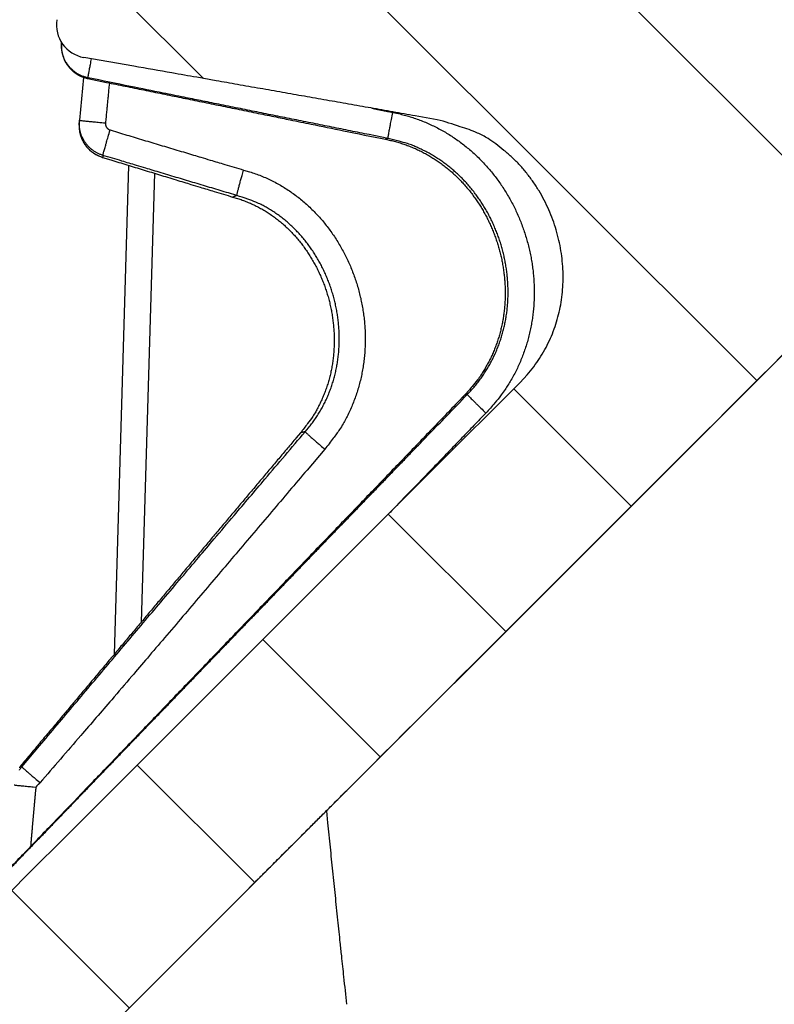
# Model space of a CAD drawing. Extents: x 6457 to 8120, y 1560 to 3153.
# Drawn here: x 6474 to 6508, y 2843 to 2887 of the extents above; entities that cross this region are included whole.
import ezdxf

# ---------------------------------------------------------------- set-up
doc = ezdxf.new("R2010")
doc.units = 0
doc.header["$LTSCALE"] = 10
doc.layers.add('SKIZZE', color=10, linetype='CONTINUOUS')
doc.layers.add('V0L1', color=10, linetype='CONTINUOUS')

msp = doc.modelspace()

# ---------------------------------------------------------------- linework, layer by layer
at = {"layer": 'SKIZZE'}
for p, q in [((6471.328, 2835.232), (6532.871, 2896.776)), ((6476.901, 2884.822), (6476.711, 2882.887)), ((6476.711, 2882.887), (6476.702, 2882.793)), ((6478.923, 2880.854), (6478.275, 2858.797)), ((6480.092, 2880.497), (6479.498, 2860.254))]:
    msp.add_line(p, q, dxfattribs=at)
for points in [[(6518.389, 2882.293, 0), (6518.888, 2882.792)], [(6484.371, 2848.274), (6484.371, 2848.274, 0.236314), (6484.371, 2848.274, 0.040427), (6484.372, 2848.275, 0.01195), (6484.372, 2848.276, -0.000191), (6484.373, 2848.277, -0.001613), (6484.374, 2848.278, -0.000041), (6484.376, 2848.279, 0.000228), (6484.377, 2848.281, -0.00003), (6484.379, 2848.282, -0.00008), (6484.381, 2848.285, -0.000034), (6484.383, 2848.287, -0.000018), (6484.386, 2848.29, -0.000019), (6484.389, 2848.293, -0.000024), (6484.392, 2848.296, -0.000033), (6484.396, 2848.3, -0.000039), (6484.4, 2848.304, -0.000045), (6484.405, 2848.309, -0.000027), (6484.411, 2848.314, 0.000002), (6484.416, 2848.32, 0.000011), (6484.421, 2848.325, 0.000007), (6484.427, 2848.331, -0.000047), (6484.434, 2848.338, -0.000101), (6484.445, 2848.348, -0.000064), (6484.458, 2848.362, -0.000036), (6484.475, 2848.378, -0.000018), (6484.493, 2848.397, -0.000004), (6484.511, 2848.415, 0.000005), (6484.528, 2848.432, 0.000015), (6484.544, 2848.447, 0.000032), (6484.555, 2848.459, 0.000081), (6484.562, 2848.466, 0.00029), (6484.564, 2848.468, 0.021076), (6484.56, 2848.464, 0.000751), (6484.557, 2848.461, -0.000804), (6484.56, 2848.464, -0.0086), (6484.574, 2848.478, -0.000212), (6484.605, 2848.509, -0.000055), (6484.658, 2848.562, -0.000024), (6484.74, 2848.644, -0.000012), (6484.856, 2848.76, -0.000008), (6485.011, 2848.915, -0.000005), (6485.207, 2849.111, -0.000003), (6485.442, 2849.346, -0.000002), (6485.714, 2849.618, -0.000002), (6486.019, 2849.924, -0.000001), (6486.356, 2850.26, -0.000001), (6486.721, 2850.625, -0.000001), (6487.112, 2851.016, -0.000001), (6487.527, 2851.431, -0.000001), (6487.962, 2851.866, -0.000001), (6488.415, 2852.319, -0.000001), (6488.884, 2852.788, -0.000001), (6489.366, 2853.27, 0), (6489.859, 2853.763, 0), (6490.362, 2854.266, 0), (6490.87, 2854.775, 0), (6491.384, 2855.288, 0), (6491.899, 2855.803, 0), (6492.413, 2856.318, 0), (6492.926, 2856.83, 0), (6493.435, 2857.339, 0), (6493.94, 2857.844, 0), (6494.442, 2858.346, 0), (6494.942, 2858.846, 0), (6495.44, 2859.344, 0), (6495.936, 2859.841), (6496.432, 2860.336), (6496.926, 2860.831, 0), (6497.421, 2861.325), (6497.916, 2861.82), (6498.412, 2862.316, 0), (6498.908, 2862.813, 0), (6499.406, 2863.31, 0), (6499.904, 2863.809, 0), (6500.403, 2864.308), (6500.903, 2864.807), (6501.403, 2865.307), (6501.904, 2865.808), (6502.404, 2866.308), (6502.905, 2866.809), (6503.405, 2867.31), (6503.906, 2867.81), (6504.406, 2868.31), (6504.906, 2868.81), (6505.406, 2869.31), (6505.905, 2869.809), (6506.404, 2870.309), (6506.904, 2870.808), (6507.403, 2871.307), (6507.902, 2871.806), (6508.401, 2872.305)], [(7035.856, 1730.76, 0), (7035.856, 1728.514)], [(6512.895, 2876.799, 0), (6513.394, 2877.298, 0), (6513.894, 2877.798)], [(7035.856, 1750.975, 0), (7035.856, 1748.728)], [(6511.896, 2875.8, 0), (6512.395, 2876.299)], [(7035.856, 1757.713, 0), (7035.856, 1755.467)], [(7035.856, 1768.943, 0), (7035.856, 1766.697)], [(7036.874, 1761.885, 0), (7036.874, 1764.339, 0), (7036.874, 1766.792)], [(7035.856, 1773.435, 0), (7035.856, 1771.189)], [(7036.874, 1808.199, 0), (7036.874, 1810.958, 0), (7036.874, 1815.207, 0), (7036.874, 1820.772)], [(7035.856, 1780.173, 0), (7035.856, 1777.927)], [(7035.856, 1800.388, 0), (7035.856, 1798.142)], [(7035.874, 1717.72, 0), (7035.874, 1720.173, 0), (7035.874, 1722.627)], [(7036.874, 1788.874, 0), (7036.874, 1791.329)], [(7036.874, 1796.236, 0), (7036.874, 1798.67)], [(7036.874, 1801.143, 0), (7036.874, 1803.674, 0), (7036.874, 1806.05)], [(6520.386, 2884.29, 0), (6520.886, 2884.79, 0), (6521.385, 2885.289)], [(7035.856, 1712.791, 0), (7035.856, 1710.545, 0), (7035.856, 1708.299, 0.000001)], [(7034.856, 1712.791, 0), (7034.856, 1715.037, 0), (7034.856, 1717.283, 0), (7034.856, 1719.53, 0), (7034.856, 1721.776)], [(7036.874, 1725.081, 0), (7036.874, 1727.534)], [(7035.874, 1725.081, 0), (7035.874, 1727.534)], [(7035.856, 1717.283, 0), (7035.856, 1715.037)], [(6521.884, 2885.789, 0), (6522.384, 2886.288)], [(6522.883, 2886.787, 0), (6523.383, 2887.287, 0), (6523.882, 2887.786, 0), (6524.381, 2888.286, 0), (6524.881, 2888.785, 0), (6525.38, 2889.285, 0), (6525.88, 2889.784, 0), (6526.379, 2890.283, 0), (6526.878, 2890.783, 0), (6527.379, 2891.283, 0), (6527.877, 2891.782, 0), (6528.373, 2892.277, 0), (6528.876, 2892.78, 0), (6529.391, 2893.296, 0), (6529.875, 2893.779, 0), (6530.312, 2894.216, 0), (6530.874, 2894.778, 0), (6531.739, 2895.643, 0), (6532.871, 2896.776, 0)], [(6881.242, 2486.344, -0.000012), (6881.225, 2505.564, -0.000011), (6881.209, 2524.784, -0.000011), (6881.193, 2544.004, -0.000011), (6881.178, 2563.223, -0.000011), (6881.165, 2582.442, -0.000011), (6881.152, 2601.663, -0.000011), (6881.14, 2620.885, -0.000011), (6881.128, 2640.102, -0.000011), (6881.118, 2659.312, -0.000011), (6881.108, 2678.542, -0.000011), (6881.1, 2697.8, -0.000011), (6881.092, 2716.981, -0.00001), (6881.084, 2736.047, -0.000011), (6881.078, 2755.421, -0.000013), (6881.073, 2775.246, -0.000008), (6881.068, 2793.86, 0.000002), (6881.063, 2810.688, -0.000018), (6881.061, 2832.299, -0.000043), (6881.062, 2865.586, -0.000022), (6881.065, 2909.178, -0.000011)], [(7036.874, 1720.173, 0), (7036.874, 1722.627)], [(7036.874, 1712.812, 0), (7036.874, 1715.266, 0)], [(7035.874, 1712.812, 0), (7035.874, 1715.266, -0.000001)], [(6475.905, 2886.399), (6475.9, 2886.33, 0.011517), (6475.897, 2886.261, 0.011615), (6475.898, 2886.192, 0.011543), (6475.902, 2886.123, 0.011389), (6475.909, 2886.054, 0.011311), (6475.919, 2885.985, 0.011265), (6475.932, 2885.917, 0.011244), (6475.949, 2885.85, 0.011248), (6475.968, 2885.783, 0.011278), (6475.99, 2885.718, 0.011338), (6476.016, 2885.653, 0.011421), (6476.044, 2885.59, 0.011548), (6476.075, 2885.528, 0.011662), (6476.109, 2885.468, 0.011788), (6476.146, 2885.41, 0.01176), (6476.186, 2885.353, 0.011568), (6476.228, 2885.298, 0.011432), (6476.272, 2885.245, 0.011335), (6476.319, 2885.194, 0.01141), (6476.369, 2885.146, 0.011626), (6476.42, 2885.099, 0.011339), (6476.474, 2885.055, 0.010681), (6476.529, 2885.014, 0.011806), (6476.586, 2884.975, 0.01407), (6476.648, 2884.939, 0.010738), (6476.706, 2884.906, 0.003774), (6476.76, 2884.878, 0.014816), (6476.832, 2884.848, 0.025595), (6476.946, 2884.811, 0.012531), (6477.097, 2884.768, 0.006602)], [(6477.103, 2884.801), (6477.036, 2884.816, -0.011271), (6476.971, 2884.834, -0.011334), (6476.906, 2884.856, -0.011288), (6476.842, 2884.88, -0.011233), (6476.779, 2884.906, -0.011233), (6476.718, 2884.936, -0.01126), (6476.658, 2884.969, -0.011325), (6476.599, 2885.004, -0.011436), (6476.542, 2885.041, -0.011451), (6476.487, 2885.082, -0.011361), (6476.434, 2885.124, -0.011288), (6476.383, 2885.17, -0.011228), (6476.334, 2885.217, -0.011201), (6476.287, 2885.267, -0.011198), (6476.243, 2885.318, -0.011223), (6476.201, 2885.372, -0.011277), (6476.161, 2885.427, -0.011347), (6476.124, 2885.484, -0.01146), (6476.09, 2885.543, -0.011605), (6476.058, 2885.603, -0.011761), (6476.029, 2885.665, -0.011357), (6476.003, 2885.728, -0.010499), (6475.98, 2885.792, -0.011444), (6475.96, 2885.857, -0.013542), (6475.943, 2885.926, -0.010289), (6475.929, 2885.99, -0.003535), (6475.917, 2886.049, -0.014417), (6475.909, 2886.125, -0.025158), (6475.906, 2886.243, -0.012348), (6475.907, 2886.397, -0.006499)], [(6492.844, 2882.912), (6491.844, 2883.088, -0.000001), (6490.844, 2883.265, -0.000001), (6489.846, 2883.441, -0.000001), (6488.847, 2883.617, -0.000001), (6487.847, 2883.793, -0.000001), (6486.852, 2883.968, -0.000001), (6485.864, 2884.143, -0.000001), (6484.86, 2884.32, -0.000001), (6483.834, 2884.5, -0.000001), (6482.871, 2884.67, 0), (6482, 2884.824, -0.000001), (6480.884, 2885.021, -0.000001), (6479.165, 2885.324, 0), (6476.915, 2885.72, 0)], [(6477.103, 2884.801), (6477.103, 2884.81, -0.10019), (6477.105, 2884.83, -0.013474), (6477.109, 2884.862, -0.005882), (6477.117, 2884.908, -0.0038), (6477.127, 2884.971, -0.001784), (6477.139, 2885.039, -0.000598), (6477.152, 2885.108, -0.001575), (6477.172, 2885.217, -0.001749), (6477.208, 2885.403, -0.000674), (6477.258, 2885.66, -0.000318)], [(6477.103, 2884.801), (6477.102, 2884.799, 0.000312), (6477.102, 2884.797, 0.000284), (6477.102, 2884.795, 0.00031), (6477.101, 2884.793, 0.000396), (6477.101, 2884.791, 0.000429), (6477.101, 2884.789, 0.000427), (6477.1, 2884.787, 0.000539), (6477.1, 2884.785, 0.000745), (6477.099, 2884.783, 0.000566), (6477.099, 2884.781, 0.000111), (6477.099, 2884.779, 0.000953), (6477.098, 2884.776, 0.001834), (6477.098, 2884.773, 0.000901), (6477.097, 2884.768, 0.000464)], [(6490.622, 2882.07), (6489.777, 2882.24, -0.000019), (6488.932, 2882.41, -0.000019), (6488.087, 2882.58, -0.000019), (6487.242, 2882.751, -0.000019), (6486.395, 2882.922, -0.000018), (6485.552, 2883.092, -0.000017), (6484.714, 2883.261, -0.000018), (6483.862, 2883.433, -0.000021), (6482.991, 2883.61, -0.000016), (6482.172, 2883.775, -0.000006), (6481.433, 2883.925, -0.000022), (6480.483, 2884.117, -0.000037), (6479.019, 2884.413, -0.000018), (6477.103, 2884.801, -0.00001)], [(6477.097, 2884.768), (6477.936, 2884.596, 0.000006), (6478.774, 2884.425, 0.000006), (6479.612, 2884.254, 0.000006), (6480.451, 2884.082, 0.000007), (6481.291, 2883.911, 0.000007), (6482.128, 2883.74, 0.000007), (6482.96, 2883.57, 0.000008), (6483.805, 2883.397, 0.00001), (6484.67, 2883.221, 0.000007), (6485.482, 2883.055, 0.000002), (6486.216, 2882.905, 0.000011), (6487.159, 2882.713, 0.000021), (6488.612, 2882.416, 0.00001), (6490.514, 2882.029, 0.000005)], [(6478.062, 2884.57), (6478.051, 2884.458, 0.000001), (6478.039, 2884.345, 0), (6478.028, 2884.232, 0.000001), (6478.017, 2884.119, 0.000001), (6478.006, 2884.006, 0.000001), (6477.995, 2883.894, 0.000001), (6477.984, 2883.782, 0.000002), (6477.973, 2883.668, 0.000003), (6477.962, 2883.552, 0.000002), (6477.951, 2883.443, 0), (6477.941, 2883.344, 0.000004), (6477.929, 2883.217, 0.000008), (6477.91, 2883.022, 0.000004), (6477.885, 2882.766, 0.000002)], [(6471.018, 2846.47, -0.000014), (6471.439, 2846.907, -0.000015), (6471.86, 2847.345, -0.000014), (6472.281, 2847.783, -0.000011), (6472.702, 2848.22, -0.00001), (6473.123, 2848.658, -0.000011), (6473.544, 2849.096, -0.000011), (6473.965, 2849.533, -0.000011), (6474.386, 2849.971, -0.00001), (6474.807, 2850.408, -0.00001), (6475.229, 2850.846, -0.00001), (6475.65, 2851.283, -0.00001), (6476.071, 2851.721, -0.000009), (6476.492, 2852.158, -0.000008), (6476.913, 2852.596, -0.000008), (6477.335, 2853.033, -0.000008), (6477.756, 2853.471, -0.000007), (6478.177, 2853.908, -0.000008), (6478.599, 2854.346, -0.000008), (6479.02, 2854.783, -0.000008), (6479.441, 2855.22, -0.000008), (6479.862, 2855.658, -0.000008), (6480.284, 2856.095, -0.000008), (6480.705, 2856.533, -0.000008), (6481.127, 2856.97, -0.000008), (6481.548, 2857.407, -0.000008), (6481.969, 2857.845, -0.000008), (6482.391, 2858.282, -0.000008), (6482.812, 2858.719, -0.000008), (6483.234, 2859.156, -0.000008), (6483.655, 2859.594, -0.000008), (6484.077, 2860.031, -0.000008), (6484.498, 2860.468, -0.000008), (6484.92, 2860.905, -0.000008), (6485.341, 2861.343, -0.000008), (6485.763, 2861.78, -0.000008), (6486.184, 2862.217, -0.000008), (6486.606, 2862.654, -0.000008), (6487.027, 2863.091, -0.000008), (6487.449, 2863.528, -0.000008), (6487.87, 2863.966, -0.000008), (6488.292, 2864.403, -0.000008), (6488.713, 2864.84, -0.000008), (6489.135, 2865.277, -0.000008), (6489.558, 2865.715, -0.000008), (6489.979, 2866.151, -0.000008), (6490.397, 2866.585, -0.000008), (6490.822, 2867.025, -0.00001), (6491.257, 2867.476, -0.000008), (6491.665, 2867.899, -0.000003), (6492.035, 2868.282, -0.000011), (6492.509, 2868.773, -0.000019), (6493.239, 2869.53, -0.000009), (6494.196, 2870.521, -0.000005)], [(6489.886, 2883.434), (6489.946, 2883.422, 0.000003), (6490.005, 2883.41, 0.000003), (6490.065, 2883.398, 0.000003), (6490.124, 2883.386, 0.000005), (6490.184, 2883.374, 0.000005), (6490.244, 2883.362, 0.000005), (6490.303, 2883.35, 0.000007), (6490.363, 2883.338, 0.00001), (6490.424, 2883.325, 0.000008), (6490.482, 2883.314, 0.000001), (6490.534, 2883.303, 0.000014), (6490.601, 2883.29, 0.000028), (6490.704, 2883.269, 0.000014), (6490.839, 2883.242, 0.000007)], [(6490.622, 2882.07), (6490.622, 2882.083, -0.077204), (6490.626, 2882.113, -0.010798), (6490.634, 2882.163, -0.00465), (6490.645, 2882.233, -0.003057), (6490.662, 2882.326, -0.001533), (6490.68, 2882.427, -0.000612), (6490.699, 2882.53, -0.001276), (6490.728, 2882.679, -0.001508), (6490.775, 2882.919, -0.000659), (6490.839, 2883.242, -0.000331)], [(6490.839, 2883.242), (6491.099, 2883.186, -0.008892), (6491.357, 2883.122, -0.008864), (6491.614, 2883.047, -0.008818), (6491.868, 2882.964, -0.008823), (6492.12, 2882.871, -0.008855), (6492.369, 2882.77, -0.008915), (6492.613, 2882.659, -0.008959), (6492.854, 2882.54, -0.008998), (6493.09, 2882.412, -0.008971), (6493.322, 2882.276, -0.008866), (6493.549, 2882.132, -0.008793), (6493.77, 2881.979, -0.008736), (6493.986, 2881.819, -0.008701), (6494.196, 2881.652, -0.008677), (6494.4, 2881.477, -0.008628), (6494.598, 2881.296, -0.008532), (6494.79, 2881.107, -0.008443), (6494.975, 2880.913, -0.008339), (6495.154, 2880.712, -0.008259), (6495.326, 2880.506, -0.008183), (6495.491, 2880.294, -0.008126), (6495.649, 2880.076, -0.008073), (6495.8, 2879.854, -0.008017), (6495.944, 2879.627, -0.007937), (6496.081, 2879.396, -0.007874), (6496.21, 2879.16, -0.007818), (6496.332, 2878.92, -0.007776), (6496.446, 2878.677, -0.007737), (6496.552, 2878.43, -0.007709), (6496.651, 2878.181, -0.007685), (6496.742, 2877.928, -0.007684), (6496.826, 2877.672, -0.007699), (6496.901, 2877.414, -0.007698), (6496.969, 2877.154, -0.007688), (6497.028, 2876.892, -0.007688), (6497.079, 2876.628, -0.0077), (6497.122, 2876.362, -0.007718), (6497.157, 2876.096, -0.007748), (6497.183, 2875.828, -0.007782), (6497.201, 2875.56, -0.007831), (6497.21, 2875.291, -0.007882), (6497.211, 2875.023, -0.007948), (6497.203, 2874.754, -0.008013), (6497.187, 2874.486, -0.008094), (6497.162, 2874.219, -0.008174), (6497.128, 2873.952, -0.008275), (6497.085, 2873.687, -0.008357), (6497.033, 2873.423, -0.008445), (6496.972, 2873.162, -0.008469), (6496.902, 2872.902, -0.008448), (6496.824, 2872.645, -0.008561), (6496.736, 2872.391, -0.008798), (6496.64, 2872.14, -0.008623), (6496.536, 2871.893, -0.008154), (6496.423, 2871.651, -0.009052), (6496.3, 2871.41, -0.010818), (6496.163, 2871.169, -0.008256), (6496.03, 2870.945, -0.002903), (6495.906, 2870.745, -0.011422), (6495.728, 2870.501, -0.019635), (6495.434, 2870.141, -0.009609), (6495.035, 2869.681, -0.00508)], [(6476.702, 2882.793), (6476.694, 2882.664, 0.022041), (6476.698, 2882.536, 0.022745), (6476.713, 2882.409, 0.022567), (6476.74, 2882.283, 0.021972), (6476.778, 2882.16, 0.020913), (6476.825, 2882.041, 0.019262), (6476.881, 2881.927, 0.020868), (6476.948, 2881.816, 0.024862), (6477.028, 2881.711, 0.018967), (6477.107, 2881.615, 0.006016), (6477.184, 2881.53, 0.027187), (6477.297, 2881.443, 0.05029), (6477.491, 2881.335, 0.024746), (6477.756, 2881.212, 0.012671)], [(6476.702, 2882.793), (6476.696, 2882.708, 0.014257), (6476.695, 2882.622, 0.014431), (6476.699, 2882.537, 0.014322), (6476.708, 2882.452, 0.0141), (6476.722, 2882.367, 0.014), (6476.74, 2882.283, 0.013952), (6476.764, 2882.201, 0.013959), (6476.791, 2882.12, 0.014033), (6476.824, 2882.041, 0.0141), (6476.86, 2881.963, 0.01418), (6476.901, 2881.888, 0.014461), (6476.947, 2881.816, 0.014958), (6476.997, 2881.746, 0.014564), (6477.05, 2881.679, 0.013424), (6477.107, 2881.616, 0.014532), (6477.169, 2881.555, 0.017083), (6477.236, 2881.497, 0.012977), (6477.3, 2881.445, 0.004473), (6477.361, 2881.4, 0.018082), (6477.444, 2881.351, 0.031752), (6477.578, 2881.288, 0.015606), (6477.757, 2881.214, 0.008181)], [(6477.77, 2881.306), (6477.709, 2881.326, -0.010626), (6477.649, 2881.349, -0.010676), (6477.589, 2881.374, -0.01064), (6477.531, 2881.402, -0.010605), (6477.474, 2881.432, -0.010615), (6477.418, 2881.465, -0.010653), (6477.364, 2881.499, -0.010712), (6477.311, 2881.537, -0.010793), (6477.26, 2881.576, -0.010793), (6477.211, 2881.618, -0.010707), (6477.164, 2881.661, -0.010653), (6477.118, 2881.707, -0.010626), (6477.075, 2881.755, -0.010617), (6477.033, 2881.804, -0.010622), (6476.994, 2881.855, -0.010669), (6476.957, 2881.908, -0.010767), (6476.922, 2881.962, -0.010827), (6476.89, 2882.018, -0.010866), (6476.86, 2882.075, -0.010928), (6476.833, 2882.133, -0.010981), (6476.808, 2882.193, -0.010589), (6476.786, 2882.253, -0.009842), (6476.767, 2882.314, -0.010786), (6476.75, 2882.376, -0.012814), (6476.735, 2882.441, -0.009739), (6476.724, 2882.502, -0.00331), (6476.714, 2882.558, -0.013735), (6476.708, 2882.63, -0.02404), (6476.707, 2882.741, -0.011804), (6476.711, 2882.887, -0.006213)], [(6476.711, 2882.887), (6476.719, 2882.885, 0.072959), (6476.746, 2882.882, 0.004242), (6476.792, 2882.877, 0.001597), (6476.86, 2882.869, 0.000985), (6476.952, 2882.86, 0.000476), (6477.053, 2882.849, 0.000188), (6477.158, 2882.839, 0.000384), (6477.309, 2882.823, 0.000445), (6477.554, 2882.799, 0.000193), (6477.885, 2882.766, 0.000096)], [(6477.885, 2882.766), (6477.884, 2882.753, 0.01079), (6477.883, 2882.74, 0.010876), (6477.883, 2882.727, 0.010812), (6477.884, 2882.714, 0.010668), (6477.885, 2882.702, 0.010589), (6477.887, 2882.689, 0.010538), (6477.889, 2882.676, 0.010505), (6477.892, 2882.664, 0.010491), (6477.896, 2882.651, 0.0105), (6477.9, 2882.639, 0.010534), (6477.904, 2882.627, 0.01058), (6477.909, 2882.615, 0.010648), (6477.914, 2882.603, 0.010746), (6477.92, 2882.592, 0.010897), (6477.927, 2882.581, 0.010931), (6477.934, 2882.57, 0.010852), (6477.941, 2882.559, 0.010746), (6477.949, 2882.549, 0.010607), (6477.957, 2882.539, 0.010656), (6477.966, 2882.529, 0.01086), (6477.975, 2882.52, 0.010572), (6477.985, 2882.511, 0.009912), (6477.994, 2882.503, 0.010973), (6478.005, 2882.495, 0.013152), (6478.015, 2882.488, 0.01005), (6478.026, 2882.481, 0.003509), (6478.036, 2882.475, 0.013971), (6478.048, 2882.468, 0.024215), (6478.069, 2882.46, 0.011883), (6478.096, 2882.449, 0.006264)], [(6496.579, 2871.069), (6496.899, 2871.414, 0.016872), (6497.192, 2871.775, 0.017529), (6497.455, 2872.152, 0.017704), (6497.69, 2872.545, 0.017475), (6497.895, 2872.951, 0.017358), (6498.072, 2873.369, 0.017228), (6498.218, 2873.798, 0.017074), (6498.336, 2874.237, 0.01687), (6498.424, 2874.684, 0.016672), (6498.482, 2875.138, 0.016467), (6498.511, 2875.598, 0.016239), (6498.51, 2876.063, 0.016024), (6498.478, 2876.531, 0.015822), (6498.417, 2877.001, 0.01563), (6498.325, 2877.472, 0.015435), (6498.203, 2877.94, 0.015641), (6498.051, 2878.399, 0.015792), (6497.872, 2878.847, 0.01571), (6497.664, 2879.283, 0.015937), (6497.428, 2879.704, 0.016465), (6497.165, 2880.109, 0.01623), (6496.878, 2880.495, 0.015416), (6496.567, 2880.86, 0.017341), (6496.225, 2881.205, 0.021215), (6495.846, 2881.529, 0.016435), (6495.476, 2881.819, 0.006125), (6495.13, 2882.067, 0.023536), (6494.654, 2882.312, 0.040922), (6493.88, 2882.596, 0.020113), (6492.844, 2882.912, 0.010579)], [(6477.77, 2881.306), (6477.773, 2881.323, -0.038398), (6477.781, 2881.356, -0.007952), (6477.794, 2881.407, -0.003791), (6477.813, 2881.477, -0.002622), (6477.838, 2881.568, -0.001356), (6477.866, 2881.667, -0.000543), (6477.895, 2881.767, -0.001163), (6477.936, 2881.91, -0.001397), (6478.004, 2882.14, -0.000613), (6478.096, 2882.449, -0.000309)], [(6478.096, 2882.449), (6478.472, 2882.336, 0.000039), (6478.848, 2882.223, 0.000038), (6479.224, 2882.11, 0.000039), (6479.6, 2881.996, 0.000039), (6479.977, 2881.883, 0.000038), (6480.353, 2881.77, 0.000036), (6480.726, 2881.658, 0.00004), (6481.105, 2881.545, 0.000048), (6481.493, 2881.428, 0.000036), (6481.857, 2881.319, 0.000012), (6482.187, 2881.22, 0.000051), (6482.61, 2881.094, 0.000089), (6483.261, 2880.899, 0.000043), (6484.114, 2880.644, 0.000023)], [(6490.622, 2882.07), (6490.613, 2882.066, 0.000057), (6490.604, 2882.063, 0.000052), (6490.595, 2882.059, 0.000057), (6490.586, 2882.056, 0.000068), (6490.577, 2882.052, 0.000051), (6490.568, 2882.049, 0.000018), (6490.56, 2882.046, 0.000072), (6490.55, 2882.042, 0.000123), (6490.534, 2882.036, 0.00006), (6490.514, 2882.029, 0.000031)], [(6490.514, 2882.029), (6490.734, 2881.981, -0.008819), (6490.953, 2881.926, -0.008864), (6491.169, 2881.863, -0.008877), (6491.383, 2881.793, -0.008889), (6491.594, 2881.715, -0.00891), (6491.802, 2881.63, -0.008932), (6492.007, 2881.537, -0.00896), (6492.208, 2881.436, -0.009004), (6492.406, 2881.329, -0.008986), (6492.6, 2881.214, -0.008907), (6492.79, 2881.093, -0.008831), (6492.975, 2880.964, -0.008748), (6493.157, 2880.829, -0.008679), (6493.334, 2880.688, -0.008614), (6493.506, 2880.54, -0.008569), (6493.673, 2880.386, -0.008542), (6493.835, 2880.226, -0.008492), (6493.992, 2880.061, -0.008417), (6494.143, 2879.89, -0.008322), (6494.289, 2879.714, -0.008193), (6494.429, 2879.533, -0.008092), (6494.564, 2879.347, -0.008), (6494.692, 2879.157, -0.007924), (6494.815, 2878.963, -0.007851), (6494.932, 2878.764, -0.007795), (6495.043, 2878.562, -0.007747), (6495.147, 2878.356, -0.007713), (6495.245, 2878.147, -0.007689), (6495.336, 2877.934, -0.007676), (6495.422, 2877.719, -0.007676), (6495.5, 2877.502, -0.007686), (6495.572, 2877.282, -0.00771), (6495.636, 2877.06, -0.007703), (6495.694, 2876.836, -0.007662), (6495.745, 2876.61, -0.00765), (6495.789, 2876.383, -0.007667), (6495.826, 2876.155, -0.007691), (6495.856, 2875.926, -0.007725), (6495.878, 2875.697, -0.00777), (6495.894, 2875.467, -0.007833), (6495.902, 2875.237, -0.007898), (6495.903, 2875.007, -0.007972), (6495.896, 2874.778, -0.008026), (6495.882, 2874.549, -0.00807), (6495.861, 2874.321, -0.008121), (6495.832, 2874.094, -0.008187), (6495.796, 2873.869, -0.008272), (6495.752, 2873.645, -0.008386), (6495.701, 2873.424, -0.008453), (6495.642, 2873.204, -0.008486), (6495.576, 2872.987, -0.00861), (6495.503, 2872.773, -0.00881), (6495.422, 2872.561, -0.0086), (6495.334, 2872.353, -0.008081), (6495.24, 2872.15, -0.008972), (6495.137, 2871.948, -0.010773), (6495.023, 2871.745, -0.008241), (6494.911, 2871.557, -0.00291), (6494.807, 2871.389, -0.011517), (6494.659, 2871.184, -0.019715), (6494.411, 2870.881, -0.009614), (6494.076, 2870.493, -0.005078)], [(6494.196, 2870.521), (6494.352, 2870.686, 0.008684), (6494.501, 2870.857, 0.008727), (6494.644, 2871.032, 0.00874), (6494.781, 2871.212, 0.008755), (6494.912, 2871.397, 0.008777), (6495.035, 2871.586, 0.008799), (6495.152, 2871.779, 0.008832), (6495.262, 2871.977, 0.008883), (6495.365, 2872.178, 0.008886), (6495.461, 2872.383, 0.008842), (6495.549, 2872.592, 0.008779), (6495.631, 2872.803, 0.008688), (6495.705, 2873.018, 0.008618), (6495.771, 2873.236, 0.008558), (6495.83, 2873.455, 0.008511), (6495.882, 2873.678, 0.008474), (6495.926, 2873.902, 0.008437), (6495.963, 2874.127, 0.008398), (6495.992, 2874.354, 0.008321), (6496.013, 2874.583, 0.008196), (6496.027, 2874.812, 0.008096), (6496.034, 2875.042, 0.008007), (6496.033, 2875.273, 0.007933), (6496.025, 2875.503, 0.007863), (6496.01, 2875.734, 0.007808), (6495.987, 2875.964, 0.007762), (6495.957, 2876.193, 0.007729), (6495.92, 2876.422, 0.007706), (6495.876, 2876.649, 0.007695), (6495.825, 2876.875, 0.007695), (6495.767, 2877.1, 0.007707), (6495.702, 2877.323, 0.007737), (6495.63, 2877.543, 0.007736), (6495.552, 2877.761, 0.007703), (6495.466, 2877.976, 0.007694), (6495.375, 2878.189, 0.007709), (6495.276, 2878.399, 0.007734), (6495.171, 2878.605, 0.007771), (6495.06, 2878.808, 0.007818), (6494.943, 2879.006, 0.007883), (6494.819, 2879.201, 0.007951), (6494.69, 2879.391, 0.008028), (6494.555, 2879.577, 0.008085), (6494.414, 2879.758, 0.008131), (6494.267, 2879.934, 0.008186), (6494.114, 2880.105, 0.008256), (6493.957, 2880.271, 0.008345), (6493.794, 2880.431, 0.008464), (6493.626, 2880.584, 0.008534), (6493.453, 2880.732, 0.008568), (6493.276, 2880.873, 0.008694), (6493.093, 2881.008, 0.008899), (6492.906, 2881.137, 0.008691), (6492.716, 2881.258, 0.00817), (6492.523, 2881.372, 0.009074), (6492.323, 2881.48, 0.010899), (6492.114, 2881.581, 0.00834), (6491.915, 2881.672, 0.002946), (6491.734, 2881.751, 0.011652), (6491.494, 2881.835, 0.019958), (6491.119, 2881.942, 0.009737), (6490.622, 2882.07, 0.005144)], [(6477.77, 2881.306), (6477.77, 2881.301, -0.000039), (6477.769, 2881.295, -0.000034), (6477.768, 2881.289, -0.000039), (6477.767, 2881.283, -0.000055), (6477.766, 2881.278, -0.000062), (6477.766, 2881.272, -0.000063), (6477.765, 2881.266, -0.000083), (6477.764, 2881.26, -0.000119), (6477.763, 2881.254, -0.000091), (6477.762, 2881.249, -0.000015), (6477.762, 2881.244, -0.000158), (6477.761, 2881.237, -0.000314), (6477.759, 2881.227, -0.000155), (6477.757, 2881.214, -0.00008)], [(6483.809, 2879.496), (6483.431, 2879.609, -0.000041), (6483.054, 2879.722, -0.000041), (6482.676, 2879.834, -0.000041), (6482.299, 2879.947, -0.000041), (6481.92, 2880.06, -0.00004), (6481.544, 2880.173, -0.000037), (6481.169, 2880.285, -0.00004), (6480.789, 2880.399, -0.000047), (6480.4, 2880.516, -0.000036), (6480.034, 2880.626, -0.000013), (6479.704, 2880.725, -0.000049), (6479.28, 2880.852, -0.000083), (6478.626, 2881.049, -0.00004), (6477.77, 2881.306, -0.000021)], [(6477.757, 2881.214), (6477.757, 2881.213, -0.005614), (6477.757, 2881.213, -0.005978), (6477.757, 2881.213, -0.007849), (6477.757, 2881.212, -0.011853), (6477.756, 2881.212, -0.01165), (6477.756, 2881.212, -0.004449), (6477.756, 2881.212, -0.022141), (6477.756, 2881.212, -0.068516), (6477.756, 2881.212, -0.058212), (6477.756, 2881.212, -0.038584)], [(6477.757, 2881.214), (6478.124, 2881.102, 0.000027), (6478.49, 2880.989, 0.000027), (6478.856, 2880.877, 0.000027), (6479.223, 2880.765, 0.000028), (6479.59, 2880.653, 0.000027), (6479.955, 2880.542, 0.000025), (6480.319, 2880.431, 0.000028), (6480.688, 2880.318, 0.000033), (6481.066, 2880.202, 0.000025), (6481.421, 2880.094, 0.000009), (6481.741, 2879.996, 0.000036), (6482.153, 2879.871, 0.000061), (6482.788, 2879.678, 0.00003), (6483.619, 2879.425, 0.000016)], [(6483.809, 2879.496), (6483.809, 2879.509, -0.052186), (6483.813, 2879.532, -0.015578), (6483.82, 2879.565, -0.00695), (6483.83, 2879.608, -0.003896), (6483.843, 2879.661, -0.002434), (6483.859, 2879.721, -0.001655), (6483.876, 2879.788, -0.001343), (6483.896, 2879.864, -0.001194), (6483.919, 2879.949, -0.000752), (6483.942, 2880.033, -0.000281), (6483.964, 2880.113, -0.000807), (6483.995, 2880.223, -0.001102), (6484.046, 2880.403, -0.000477), (6484.114, 2880.644, -0.000242)], [(6484.114, 2880.644), (6484.38, 2880.567, -0.010065), (6484.642, 2880.479, -0.010119), (6484.901, 2880.381, -0.010091), (6485.155, 2880.272, -0.010047), (6485.405, 2880.153, -0.010049), (6485.649, 2880.024, -0.010081), (6485.889, 2879.886, -0.010037), (6486.122, 2879.738, -0.009905), (6486.349, 2879.58, -0.009779), (6486.571, 2879.414, -0.009625), (6486.785, 2879.24, -0.009506), (6486.993, 2879.057, -0.009392), (6487.194, 2878.867, -0.009311), (6487.388, 2878.67, -0.009243), (6487.574, 2878.465, -0.009144), (6487.752, 2878.254, -0.008981), (6487.923, 2878.037, -0.008858), (6488.086, 2877.814, -0.008737), (6488.241, 2877.585, -0.008637), (6488.389, 2877.351, -0.008535), (6488.528, 2877.112, -0.008451), (6488.659, 2876.868, -0.008368), (6488.781, 2876.62, -0.008304), (6488.896, 2876.369, -0.008243), (6489.002, 2876.113, -0.008199), (6489.1, 2875.854, -0.008159), (6489.189, 2875.592, -0.008139), (6489.269, 2875.328, -0.008129), (6489.341, 2875.06, -0.008132), (6489.404, 2874.791, -0.008143), (6489.458, 2874.52, -0.008148), (6489.504, 2874.247, -0.008162), (6489.54, 2873.972, -0.008186), (6489.567, 2873.697, -0.008225), (6489.585, 2873.421, -0.00827), (6489.594, 2873.145, -0.008333), (6489.594, 2872.868, -0.008396), (6489.584, 2872.592, -0.008475), (6489.564, 2872.316, -0.008563), (6489.536, 2872.041, -0.008678), (6489.497, 2871.767, -0.008759), (6489.449, 2871.495, -0.008832), (6489.391, 2871.225, -0.009), (6489.324, 2870.957, -0.009271), (6489.246, 2870.691, -0.009071), (6489.159, 2870.429, -0.008518), (6489.063, 2870.171, -0.009484), (6488.956, 2869.914, -0.011453), (6488.834, 2869.657, -0.008782), (6488.714, 2869.417, -0.003105), (6488.601, 2869.203, -0.012436), (6488.435, 2868.94, -0.021386), (6488.154, 2868.553, -0.010466), (6487.771, 2868.056, -0.005529)], [(6483.809, 2879.496), (6483.793, 2879.49, 0), (6483.777, 2879.484, 0), (6483.762, 2879.478, 0), (6483.746, 2879.472, 0), (6483.729, 2879.466, 0), (6483.714, 2879.46, 0), (6483.7, 2879.455, 0), (6483.682, 2879.449, -0.000001), (6483.655, 2879.438, 0), (6483.619, 2879.425, 0)], [(6486.886, 2868.841), (6487.036, 2869.018, 0.009514), (6487.178, 2869.199, 0.009556), (6487.314, 2869.386, 0.009552), (6487.443, 2869.578, 0.009543), (6487.564, 2869.775, 0.009554), (6487.677, 2869.976, 0.009578), (6487.783, 2870.182, 0.009558), (6487.881, 2870.392, 0.009498), (6487.97, 2870.606, 0.009418), (6488.053, 2870.823, 0.009312), (6488.126, 2871.044, 0.009232), (6488.192, 2871.268, 0.009167), (6488.25, 2871.495, 0.009114), (6488.299, 2871.723, 0.009069), (6488.341, 2871.954, 0.008976), (6488.374, 2872.187, 0.008823), (6488.398, 2872.421, 0.0087), (6488.415, 2872.657, 0.008588), (6488.424, 2872.893, 0.008494), (6488.424, 2873.13, 0.008407), (6488.417, 2873.367, 0.008339), (6488.401, 2873.604, 0.008282), (6488.378, 2873.841, 0.008242), (6488.347, 2874.077, 0.008214), (6488.308, 2874.311, 0.008203), (6488.262, 2874.545, 0.008211), (6488.207, 2874.777, 0.008219), (6488.145, 2875.007, 0.008226), (6488.076, 2875.235, 0.008219), (6487.999, 2875.461, 0.008198), (6487.914, 2875.683, 0.0082), (6487.823, 2875.903, 0.008223), (6487.724, 2876.119, 0.008258), (6487.618, 2876.332, 0.00831), (6487.506, 2876.54, 0.008375), (6487.386, 2876.745, 0.008462), (6487.26, 2876.944, 0.008553), (6487.128, 2877.139, 0.008662), (6486.989, 2877.329, 0.008794), (6486.843, 2877.513, 0.008966), (6486.692, 2877.691, 0.009073), (6486.534, 2877.864, 0.009137), (6486.371, 2878.029, 0.009305), (6486.201, 2878.189, 0.009565), (6486.026, 2878.341, 0.009381), (6485.847, 2878.486, 0.008855), (6485.663, 2878.623, 0.009895), (6485.472, 2878.754, 0.011984), (6485.27, 2878.878, 0.009226), (6485.079, 2878.99, 0.003272), (6484.903, 2879.087, 0.013094), (6484.669, 2879.193, 0.022592), (6484.299, 2879.331, 0.011076), (6483.809, 2879.496, 0.005857)], [(6483.619, 2879.425), (6483.619, 2879.424, -0.004559), (6483.619, 2879.424, -0.00501), (6483.618, 2879.423, -0.005799), (6483.618, 2879.423, -0.007188), (6483.618, 2879.423, -0.00864), (6483.618, 2879.422, -0.00996), (6483.617, 2879.422, -0.014581), (6483.617, 2879.422, -0.025914), (6483.617, 2879.422, -0.029929), (6483.617, 2879.422, -0.009472), (6483.617, 2879.421, -0.073227), (6483.617, 2879.421, -0.292783), (6483.616, 2879.422, -0.086606), (6483.616, 2879.422, -0.029576)], [(6483.619, 2879.425), (6483.837, 2879.361, -0.010115), (6484.052, 2879.289, -0.010161), (6484.264, 2879.208, -0.010142), (6484.473, 2879.119, -0.010107), (6484.678, 2879.021, -0.010095), (6484.88, 2878.915, -0.010094), (6485.077, 2878.8, -0.010032), (6485.269, 2878.678, -0.009908), (6485.457, 2878.547, -0.009788), (6485.641, 2878.409, -0.009659), (6485.819, 2878.264, -0.009562), (6485.992, 2878.111, -0.009488), (6486.16, 2877.952, -0.009397), (6486.321, 2877.786, -0.009281), (6486.477, 2877.614, -0.009142), (6486.627, 2877.436, -0.008961), (6486.771, 2877.252, -0.008815), (6486.909, 2877.062, -0.008683), (6487.04, 2876.868, -0.008571), (6487.165, 2876.669, -0.008465), (6487.283, 2876.465, -0.008381), (6487.395, 2876.257, -0.008309), (6487.5, 2876.045, -0.008255), (6487.598, 2875.829, -0.008213), (6487.688, 2875.61, -0.008193), (6487.772, 2875.389, -0.008194), (6487.848, 2875.164, -0.008182), (6487.917, 2874.937, -0.008149), (6487.978, 2874.708, -0.008121), (6488.032, 2874.477, -0.008096), (6488.078, 2874.244, -0.00809), (6488.117, 2874.01, -0.008101), (6488.148, 2873.775, -0.008124), (6488.171, 2873.54, -0.008163), (6488.187, 2873.304, -0.008215), (6488.195, 2873.068, -0.008285), (6488.194, 2872.832, -0.008361), (6488.186, 2872.597, -0.008452), (6488.17, 2872.362, -0.008565), (6488.146, 2872.129, -0.008717), (6488.113, 2871.897, -0.008801), (6488.073, 2871.667, -0.008834), (6488.024, 2871.439, -0.008975), (6487.967, 2871.213, -0.009211), (6487.902, 2870.99, -0.009018), (6487.83, 2870.77, -0.008496), (6487.75, 2870.555, -0.009473), (6487.66, 2870.34, -0.011444), (6487.559, 2870.125, -0.008789), (6487.459, 2869.926, -0.003104), (6487.365, 2869.747, -0.012451), (6487.228, 2869.528, -0.021453), (6486.995, 2869.206, -0.010502), (6486.677, 2868.793, -0.005552)], [(6469.367, 2843.857), (6471.057, 2845.547, 0), (6472.747, 2847.237, 0), (6474.438, 2848.928, 0), (6476.132, 2850.622, 0), (6477.829, 2852.319), (6479.521, 2854.011), (6481.204, 2855.694), (6482.916, 2857.406, 0), (6484.671, 2859.161, 0), (6486.319, 2860.809), (6487.81, 2862.299, 0), (6489.729, 2864.219, 0), (6492.693, 2867.183, 0), (6496.579, 2871.069, 0)], [(6494.076, 2870.493), (6493.75, 2870.154, 0.000004), (6493.424, 2869.815, 0.000004), (6493.097, 2869.476, 0.000004), (6492.771, 2869.137, 0.000004), (6492.445, 2868.797, 0.000004), (6492.119, 2868.458, 0.000004), (6491.793, 2868.119, 0.000004), (6491.467, 2867.78, 0.000004), (6491.141, 2867.441, 0.000004), (6490.815, 2867.102, 0.000003), (6490.488, 2866.762, 0.000003), (6490.162, 2866.423, 0.000003), (6489.836, 2866.084, 0.000003), (6489.51, 2865.745, 0.000003), (6489.184, 2865.406, 0.000003), (6488.858, 2865.067, 0.000003), (6488.532, 2864.727, 0.000003), (6488.206, 2864.388, 0.000003), (6487.88, 2864.049, 0.000003), (6487.554, 2863.71, 0.000003), (6487.227, 2863.37, 0.000003), (6486.901, 2863.031, 0.000003), (6486.575, 2862.692, 0.000003), (6486.249, 2862.353, 0.000003), (6485.923, 2862.014, 0.000003), (6485.597, 2861.674, 0.000003), (6485.271, 2861.335, 0.000003), (6484.945, 2860.996, 0.000003), (6484.619, 2860.657, 0.000003), (6484.293, 2860.317, 0.000003), (6483.967, 2859.978, 0.000003), (6483.641, 2859.639, 0.000003), (6483.315, 2859.3, 0.000003), (6482.989, 2858.96, 0.000003), (6482.663, 2858.621, 0.000003), (6482.337, 2858.282, 0.000003), (6482.011, 2857.942, 0.000003), (6481.685, 2857.603, 0.000003), (6481.359, 2857.264, 0.000003), (6481.033, 2856.925, 0.000002), (6480.707, 2856.585, 0.000002), (6480.381, 2856.246, 0.000002), (6480.055, 2855.907, 0.000002), (6479.729, 2855.567, 0.000002), (6479.403, 2855.228, 0.000002), (6479.077, 2854.889, 0.000001), (6478.751, 2854.549, 0.000001), (6478.425, 2854.21, 0.000001), (6478.099, 2853.871, 0.000001), (6477.773, 2853.532, 0.000001), (6477.447, 2853.192, 0.000001), (6477.121, 2852.853, 0), (6476.795, 2852.514, 0), (6476.469, 2852.174, 0), (6476.143, 2851.835, 0), (6475.817, 2851.496, -0.000001), (6475.491, 2851.156, -0.000001), (6475.165, 2850.817, -0.000001), (6474.839, 2850.478, -0.000001), (6474.513, 2850.138, -0.000001), (6474.186, 2849.798, -0.000001), (6473.861, 2849.46, -0.000002), (6473.537, 2849.123, -0.000001), (6473.209, 2848.781, 0), (6472.873, 2848.431, -0.000002), (6472.557, 2848.102, -0.000007), (6472.271, 2847.805, 0), (6471.905, 2847.424, 0.000015), (6471.34, 2846.836, 0.000008), (6470.601, 2846.067, 0.000004)], [(6494.076, 2870.493), (6494.076, 2870.493, 0.005456), (6494.076, 2870.493, 0.005841), (6494.076, 2870.493, 0.007673), (6494.076, 2870.493, 0.011552), (6494.076, 2870.493, 0.011386), (6494.075, 2870.493, 0.004434), (6494.075, 2870.493, 0.02162), (6494.075, 2870.493, 0.067028), (6494.075, 2870.493, 0.057748), (6494.075, 2870.493, 0.038774)], [(6494.196, 2870.521), (6494.186, 2870.519, -0.000009), (6494.176, 2870.516, -0.000008), (6494.166, 2870.514, -0.000009), (6494.156, 2870.512, -0.00001), (6494.146, 2870.509, -0.000008), (6494.136, 2870.507, -0.000003), (6494.128, 2870.505, -0.000011), (6494.116, 2870.502, -0.000019), (6494.099, 2870.498, -0.000009), (6494.076, 2870.493, -0.000005)], [(6494.196, 2870.521), (6494.204, 2870.51, 0.065518), (6494.225, 2870.487, 0.009349), (6494.259, 2870.451, 0.004048), (6494.308, 2870.4, 0.002667), (6494.374, 2870.333, 0.001339), (6494.446, 2870.261, 0.000534), (6494.52, 2870.187, 0.001117), (6494.627, 2870.081, 0.00132), (6494.801, 2869.91, 0.000576), (6495.035, 2869.681, 0.000289)], [(6495.035, 2869.681), (6494.765, 2869.402, 0.000004), (6494.496, 2869.122, 0.000004), (6494.226, 2868.843, 0.000004), (6493.956, 2868.563, 0.000004), (6493.685, 2868.283, 0.000003), (6493.416, 2868.004, 0.000003), (6493.148, 2867.726, 0.000003), (6492.876, 2867.444, 0.000003), (6492.597, 2867.155, 0.000002), (6492.336, 2866.884, 0.000001), (6492.099, 2866.639, 0.000003), (6491.795, 2866.324, 0.000004), (6491.327, 2865.839, 0.000002), (6490.714, 2865.204, 0.000001)], [(6474.116, 2853.728), (6474.912, 2854.674, -0.000078), (6475.708, 2855.62, -0.000077), (6476.504, 2856.566, -0.000078), (6477.301, 2857.512, -0.00008), (6478.1, 2858.459, -0.000077), (6478.895, 2859.402, -0.000072), (6479.687, 2860.34, -0.000079), (6480.491, 2861.292, -0.000095), (6481.315, 2862.266, -0.000072), (6482.088, 2863.181, -0.000025), (6482.787, 2864.008, -0.000101), (6483.686, 2865.069, -0.000174), (6485.071, 2866.702, -0.000085), (6486.886, 2868.841, -0.000045)], [(6486.677, 2868.793), (6486.48, 2868.56, 0.000014), (6486.284, 2868.327, 0.000014), (6486.088, 2868.094, 0.000014), (6485.891, 2867.86, 0.000014), (6485.695, 2867.627, 0.000013), (6485.498, 2867.394, 0.000013), (6485.302, 2867.161, 0.000013), (6485.106, 2866.927, 0.000013), (6484.909, 2866.694, 0.000013), (6484.713, 2866.461, 0.000012), (6484.517, 2866.227, 0.000012), (6484.321, 2865.994, 0.000012), (6484.124, 2865.761, 0.000012), (6483.928, 2865.527, 0.000012), (6483.732, 2865.294, 0.000011), (6483.536, 2865.06, 0.000011), (6483.339, 2864.827, 0.000011), (6483.143, 2864.594, 0.000011), (6482.947, 2864.36, 0.000011), (6482.751, 2864.127, 0.000011), (6482.555, 2863.893, 0.00001), (6482.358, 2863.66, 0.00001), (6482.162, 2863.426, 0.00001), (6481.966, 2863.193, 0.00001), (6481.77, 2862.96, 0.00001), (6481.574, 2862.726, 0.000009), (6481.378, 2862.493, 0.000009), (6481.182, 2862.259, 0.000009), (6480.986, 2862.026, 0.000009), (6480.789, 2861.792, 0.000009), (6480.593, 2861.559, 0.000009), (6480.397, 2861.325, 0.000008), (6480.201, 2861.092, 0.000008), (6480.005, 2860.858, 0.000008), (6479.809, 2860.625, 0.000008), (6479.613, 2860.391, 0.000008), (6479.417, 2860.157, 0.000008), (6479.221, 2859.924, 0.000008), (6479.025, 2859.69, 0.000007), (6478.829, 2859.457, 0.000007), (6478.633, 2859.223, 0.000007), (6478.437, 2858.99, 0.000007), (6478.241, 2858.756, 0.000007), (6478.045, 2858.522, 0.000007), (6477.849, 2858.289, 0.000007), (6477.653, 2858.055, 0.000007), (6477.457, 2857.822, 0.000006), (6477.261, 2857.588, 0.000006), (6477.065, 2857.354, 0.000006), (6476.869, 2857.121, 0.000006), (6476.673, 2856.887, 0.000006), (6476.477, 2856.654, 0.000006), (6476.281, 2856.42, 0.000006), (6476.085, 2856.186, 0.000007), (6475.891, 2855.955, 0.000006), (6475.693, 2855.719, 0.000003), (6475.491, 2855.478, 0.000006), (6475.302, 2855.252, 0.000021), (6475.13, 2855.047, 0.000002), (6474.91, 2854.785, -0.000044), (6474.571, 2854.38, -0.000025), (6474.127, 2853.851, -0.000011)], [(6486.677, 2868.793), (6486.676, 2868.794, 0.002575), (6486.676, 2868.794, 0.002657), (6486.675, 2868.794, 0.003301), (6486.675, 2868.794, 0.004829), (6486.674, 2868.795, 0.006269), (6486.674, 2868.795, 0.007553), (6486.674, 2868.795, 0.011885), (6486.674, 2868.795, 0.022601), (6486.673, 2868.795, 0.026684), (6486.673, 2868.795, 0.007704), (6486.673, 2868.795, 0.069722), (6486.673, 2868.795, 0.315383), (6486.673, 2868.795, 0.089647), (6486.673, 2868.794, 0.029778)], [(6486.886, 2868.841), (6486.868, 2868.837, -0.000018), (6486.851, 2868.833, -0.000016), (6486.834, 2868.829, -0.000018), (6486.816, 2868.825, -0.000021), (6486.798, 2868.821, -0.000016), (6486.782, 2868.817, -0.000005), (6486.766, 2868.814, -0.000022), (6486.747, 2868.809, -0.000038), (6486.716, 2868.803, -0.000019), (6486.677, 2868.793, -0.00001)], [(6486.886, 2868.841), (6486.894, 2868.832, 0.037485), (6486.91, 2868.815, 0.011117), (6486.935, 2868.792, 0.004979), (6486.967, 2868.761, 0.002823), (6487.007, 2868.725, 0.001779), (6487.053, 2868.684, 0.001218), (6487.104, 2868.638, 0.001008), (6487.163, 2868.586, 0.000923), (6487.229, 2868.527, 0.000582), (6487.294, 2868.47, 0.000196), (6487.355, 2868.416, 0.000665), (6487.442, 2868.341, 0.000958), (6487.582, 2868.219, 0.000418), (6487.771, 2868.056, 0.000209)], [(6487.771, 2868.056), (6486.972, 2867.114, 0.000039), (6486.173, 2866.172, 0.000057), (6485.374, 2865.23, 0.00004), (6484.574, 2864.287, -0.000016), (6483.773, 2863.342, -0.000048), (6482.976, 2862.402, -0.000064), (6482.182, 2861.467, -0.000121), (6481.375, 2860.518, -0.000219), (6480.549, 2859.548, -0.000168), (6479.773, 2858.637, 0.000002), (6479.071, 2857.814, -0.000352), (6478.166, 2856.759, -0.00076), (6476.77, 2855.138, -0.000381), (6474.938, 2853.017, -0.000194)], [(6474.127, 2853.851), (6474.107, 2853.827, 0.004301), (6474.088, 2853.804, 0.004563), (6474.069, 2853.78, 0.004782), (6474.052, 2853.757, 0.004873), (6474.036, 2853.734, 0.004972), (6474.02, 2853.711, 0.00504), (6474.005, 2853.689, 0.005087)], [(6474.007, 2853.582, -0.007696), (6474.029, 2853.614, -0.012994), (6474.066, 2853.663, -0.00613), (6474.116, 2853.728, -0.003109)], [(6474.127, 2853.851), (6474.126, 2853.843, 0.000076), (6474.125, 2853.836, 0.000082), (6474.125, 2853.828, 0.000076), (6474.124, 2853.82, 0.000055), (6474.123, 2853.812, 0.000041), (6474.123, 2853.805, 0.00003), (6474.122, 2853.797, 0.000013), (6474.121, 2853.789, -0.000014), (6474.12, 2853.781, -0.000012), (6474.12, 2853.774, 0.00002), (6474.119, 2853.767, -0.000063), (6474.118, 2853.758, -0.000173), (6474.117, 2853.745, -0.000089), (6474.116, 2853.728, -0.000044)], [(6474.116, 2853.728), (6474.125, 2853.717, 0.041253), (6474.147, 2853.696, 0.00749), (6474.182, 2853.665, 0.003443), (6474.231, 2853.621, 0.002336), (6474.296, 2853.564, 0.001194), (6474.367, 2853.503, 0.000477), (6474.439, 2853.441, 0.001013), (6474.543, 2853.352, 0.001208), (6474.712, 2853.209, 0.000529), (6474.938, 2853.017, 0.000266)], [(6474.125, 2853.851), (6474.125, 2853.852, -0.089357), (6474.125, 2853.852, -0.064204), (6474.125, 2853.852, -0.049589), (6474.125, 2853.852, -0.039226), (6474.125, 2853.852, -0.02018), (6474.126, 2853.852, -0.005914), (6474.126, 2853.852, -0.019915), (6474.126, 2853.851, -0.021092), (6474.126, 2853.851, -0.007239), (6474.127, 2853.851, -0.003329)], [(6474.751, 2852.799), (6474.631, 2852.811, -0.000164), (6474.51, 2852.823, -0.000149), (6474.388, 2852.835, -0.000163), (6474.269, 2852.847, -0.000228), (6474.157, 2852.858, -0.000229), (6474.055, 2852.868, -0.000135), (6473.969, 2852.877, -0.000401), (6473.894, 2852.885, -0.001274), (6473.827, 2852.893, -0.001857), (6473.769, 2852.9, -0.002217)], [(6474.938, 2853.017), (6474.932, 2853.009, 0.000093), (6474.926, 2853.002, 0.000937), (6474.92, 2852.995, 0.000117), (6474.913, 2852.988, -0.002599), (6474.907, 2852.981, -0.005221), (6474.9, 2852.974, -0.008449), (6474.894, 2852.968, -0.008663), (6474.887, 2852.961, -0.005649), (6474.88, 2852.955, -0.003514), (6474.873, 2852.949, -0.001707), (6474.867, 2852.944, -0.00058), (6474.86, 2852.938, 0.00013), (6474.853, 2852.932, 0.000961), (6474.846, 2852.926, 0.00212), (6474.84, 2852.92, 0.00274), (6474.833, 2852.915, 0.002945), (6474.827, 2852.909, 0.003291), (6474.821, 2852.902, 0.003908), (6474.814, 2852.896, 0.004587), (6474.808, 2852.89, 0.00548), (6474.802, 2852.883, 0.005839), (6474.796, 2852.877, 0.00588), (6474.791, 2852.87, 0.007454), (6474.785, 2852.863, 0.010309), (6474.78, 2852.855, 0.007837), (6474.775, 2852.848, 0.001508), (6474.77, 2852.842, 0.013237), (6474.766, 2852.833, 0.025451), (6474.759, 2852.818, 0.012316), (6474.751, 2852.799, 0.006267)], [(6474.751, 2852.799), (6474.74, 2852.733, 0.007578), (6474.731, 2852.667, 0.009573), (6474.725, 2852.6, 0.007544), (6474.72, 2852.533, 0.00111), (6474.714, 2852.467, -0.00162), (6474.708, 2852.4, -0.001372), (6474.702, 2852.333, -0.00084), (6474.696, 2852.267, 0.00011), (6474.69, 2852.2, 0.00042), (6474.683, 2852.134, 0.000167), (6474.677, 2852.067, 0.000078), (6474.671, 2852, 0.000131), (6474.665, 2851.934, 0.000143), (6474.659, 2851.867, 0.000118), (6474.653, 2851.8, 0.000105), (6474.648, 2851.734, 0.000099), (6474.642, 2851.667, 0.000092), (6474.636, 2851.601, 0.000082), (6474.63, 2851.534, 0.000073), (6474.624, 2851.467, 0.000064), (6474.618, 2851.401, 0.000056), (6474.613, 2851.334, 0.000048), (6474.607, 2851.267, 0.000038), (6474.601, 2851.201, 0.000026), (6474.595, 2851.134, 0.000019), (6474.589, 2851.067, 0.000016), (6474.584, 2851.001, 0.000014), (6474.578, 2850.934, 0.000015), (6474.572, 2850.867, 0.000015), (6474.566, 2850.801, 0.000014), (6474.561, 2850.735, 0.000015), (6474.555, 2850.668, 0.000017), (6474.549, 2850.599, 0.000013), (6474.543, 2850.534, 0.000005), (6474.538, 2850.476, 0.000018), (6474.532, 2850.401, 0.00003), (6474.522, 2850.286, 0.000015), (6474.509, 2850.134, 0.000008)], [(6487.844, 2851.748), (6487.899, 2851.202, 0.000109), (6487.954, 2850.657, 0.000109), (6488.009, 2850.112, 0.000109), (6488.065, 2849.566, 0.00011), (6488.121, 2849.02, 0.000106), (6488.177, 2848.475, 0.000098), (6488.233, 2847.934, 0.000107), (6488.29, 2847.384, 0.000125), (6488.348, 2846.822, 0.000095), (6488.404, 2846.294, 0.000034), (6488.454, 2845.816, 0.000131), (6488.518, 2845.203, 0.00022), (6488.619, 2844.258, 0.000107), (6488.75, 2843.021, 0.000057)]]:
    msp.add_lwpolyline(points, format="xyb", dxfattribs=at)
msp.add_arc((6477.175, 2887.198), 1.5, 171.3596, 260.0002, dxfattribs=at)
at = {"layer": 'V0L1', "linetype": 'Continuous'}
for p, q in [((6474.522, 2915.179), (6512.898, 2876.802)), ((6477.706, 2900.68), (6507.241, 2871.146)), ((6476.214, 2890.859), (6482.302, 2884.771)), ((6496.292, 2870.781), (6501.584, 2865.489)), ((6490.635, 2865.125), (6495.928, 2859.832)), ((6484.978, 2859.468), (6490.271, 2854.175)), ((6479.321, 2853.811), (6484.614, 2848.518)), ((6473.664, 2848.154), (6478.957, 2842.861))]:
    msp.add_line(p, q, dxfattribs=at)

doc.saveas('drawing.dxf')
